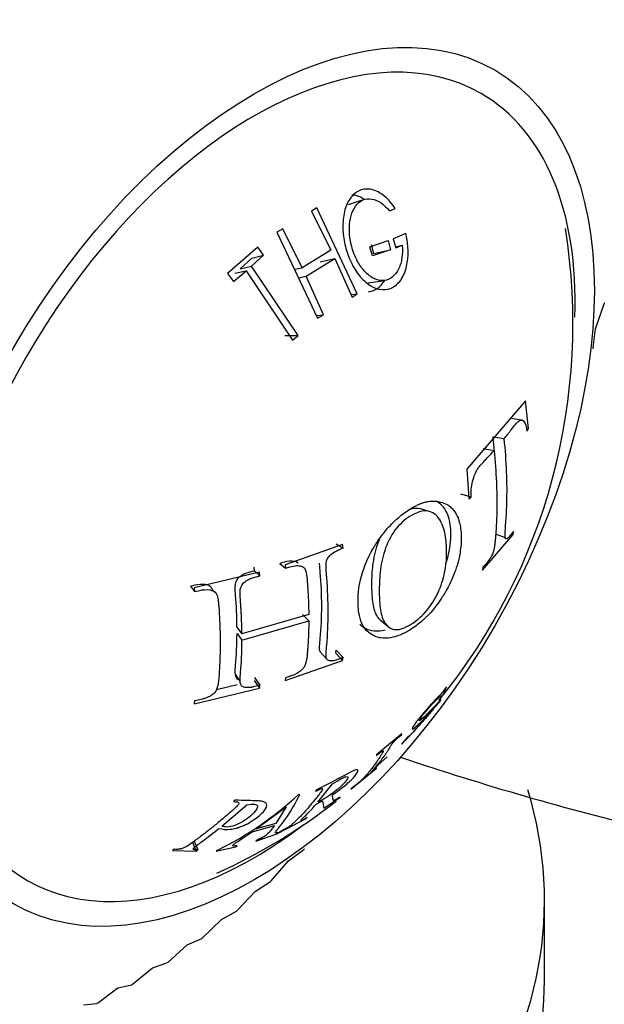
# Model space of a CAD drawing. Units: millimetres. Extents: x 0 to 1182, y 0 to 1365.
# Drawn here: x 984 to 996, y 246 to 266 of the extents above; entities that cross this region are included whole.
import ezdxf
from ezdxf import colors
from ezdxf.entities.mleader import LeaderData, LeaderLine
from ezdxf.math import Vec2, Vec3

# ---------------------------------------------------------------- set-up
doc = ezdxf.new("R2010")
doc.units = ezdxf.units.MM
doc.layers.add('DV6_Défaut', color=7, linetype='Continuous')
doc.layers.add('Défaut', color=7, linetype='Continuous')

# ---------------------------------------------------------------- blocks, each defined once
blk = doc.blocks.new('_DOT')
at = {"color": 0}
blk.add_line((0, 0), (-1, 0), dxfattribs=at)
at = {"color": 0, "const_width": 0.333}
blk.add_lwpolyline([(-0.1665, 0, 1), (0.1665, 0, 1)], format="xyb", close=True, dxfattribs=at)
blk = doc.blocks.new('SE5')
at = {"layer": 'DV6_Défaut', "color": 7, "linetype": 'Continuous'}
for p, q in [((991.117, 262.184), (990.792, 262.075)), ((990.155, 262.018), (990.048, 261.945)), ((990.048, 261.945), (990.44, 261.159)), ((990.978, 260.276), (990.155, 262.018)), ((991.629, 261.951), (991.748, 261.999)), ((989.469, 261.587), (989.35, 261.52)), ((989.35, 261.52), (990.173, 259.779)), ((989.861, 260.801), (989.469, 261.587)), ((991.962, 261.492), (991.707, 261.39)), ((991.233, 261.228), (991.601, 261.351)), ((991.257, 261.271), (991.307, 261.093)), ((991.601, 261.351), (991.652, 261.166)), ((991.707, 261.39), (991.758, 261.206)), ((988.963, 261.217), (988.351, 260.687)), ((989.079, 261.054), (988.963, 261.217)), ((990.44, 261.159), (989.861, 260.801)), ((991.284, 261.043), (991.233, 261.228)), ((991.652, 261.166), (991.284, 261.043)), ((991.307, 261.093), (991.652, 261.166)), ((991.752, 261.227), (991.889, 261.256)), ((991.758, 261.206), (991.889, 261.256)), ((988.605, 260.781), (988.839, 260.993)), ((988.835, 260.833), (989.079, 261.054)), ((988.839, 260.993), (989.079, 261.054)), ((989.943, 260.628), (990.522, 260.986)), ((990.224, 260.922), (990.522, 260.986)), ((990.522, 260.986), (990.871, 260.203)), ((988.351, 260.687), (988.467, 260.525)), ((988.467, 260.525), (988.725, 260.738)), ((988.5, 260.69), (988.725, 260.738)), ((988.605, 260.781), (988.835, 260.833)), ((988.725, 260.738), (989.667, 259.333)), ((989.777, 259.428), (988.835, 260.833)), ((989.705, 260.77), (989.861, 260.801)), ((989.785, 260.6), (989.943, 260.628)), ((990.291, 259.845), (989.943, 260.628)), ((991.195, 260.495), (991.534, 260.545)), ((990.846, 260.26), (990.978, 260.276)), ((990.871, 260.203), (990.978, 260.276)), ((995.8, 259.567), (995.977, 260.072)), ((995.982, 260.092), (995.977, 260.072)), ((990.146, 259.835), (990.291, 259.845)), ((990.173, 259.779), (990.291, 259.845)), ((995.758, 259.183), (995.8, 259.567)), ((989.513, 259.426), (989.777, 259.428)), ((989.667, 259.333), (989.777, 259.428)), ((995.758, 259.183), (995.752, 259.162)), ((994.382, 258.105), (993.197, 256.72)), ((994.447, 257.544), (994.382, 258.105)), ((994.311, 257.717), (994.081, 257.749)), ((994.413, 257.492), (994.447, 257.544)), ((993.729, 257.378), (993.954, 257.34)), ((993.527, 257.141), (993.747, 257.1)), ((993.197, 256.72), (993.236, 256.118)), ((993.071, 256.219), (993.283, 256.161)), ((993.236, 256.118), (993.283, 256.161)), ((992.432, 255.867), (992.24, 255.926)), ((993.511, 254.677), (994.132, 255.4)), ((993.794, 255.407), (993.973, 255.339)), ((994.132, 255.4), (994.14, 255.459)), ((990.68, 255.193), (989.515, 254.784)), ((990.55, 255.208), (990.69, 255.122)), ((990.69, 255.122), (990.68, 255.193)), ((988.895, 254.665), (988.887, 254.734)), ((989.407, 254.813), (989.523, 254.714)), ((989.515, 254.784), (989.523, 254.714)), ((993.519, 254.736), (993.511, 254.677)), ((988.994, 254.632), (987.671, 254.315)), ((988.895, 254.665), (989.002, 254.562)), ((989.002, 254.562), (988.994, 254.632)), ((987.596, 254.355), (987.679, 254.245)), ((987.671, 254.315), (987.679, 254.245)), ((988.056, 254.257), (988.049, 254.265)), ((989.994, 253.778), (988.64, 253.388)), ((989.87, 253.775), (989.994, 253.648)), ((988.54, 253.518), (988.64, 253.388)), ((988.64, 253.257), (989.994, 253.648)), ((991.442, 253.67), (991.6, 253.534)), ((988.541, 253.391), (988.64, 253.257)), ((990.227, 253.019), (990.36, 252.871)), ((990.541, 252.996), (990.55, 253.054)), ((990.541, 252.996), (990.681, 252.846)), ((990.55, 253.054), (990.69, 252.905)), ((990.681, 252.846), (990.69, 252.905)), ((989.515, 252.438), (990.681, 252.846)), ((988.505, 252.567), (988.605, 252.413)), ((988.895, 252.501), (989.002, 252.345)), ((989.523, 252.497), (989.515, 252.438)), ((987.671, 251.969), (988.995, 252.286)), ((988.123, 252.258), (988.543, 252.36)), ((988.888, 252.442), (988.995, 252.286)), ((988.995, 252.286), (989.002, 252.345)), ((992.714, 252.145), (992.783, 252.315)), ((992.783, 252.315), (992.755, 252.281)), ((992.686, 252.111), (992.714, 252.145)), ((987.679, 252.028), (987.671, 251.969)), ((991.882, 251.364), (991.373, 250.945)), ((991.87, 251.343), (991.882, 251.364)), ((991.993, 251.292), (991.875, 251.152)), ((992.024, 251.323), (991.993, 251.292)), ((991.875, 251.152), (991.905, 251.183)), ((991.373, 250.945), (991.361, 250.924)), ((991.391, 250.725), (991.584, 250.894)), ((991.364, 250.701), (991.366, 250.703)), ((991.366, 250.703), (991.391, 250.725)), ((990.848, 250.242), (991.357, 250.661)), ((991.357, 250.661), (991.375, 250.678)), ((990.179, 249.974), (990.474, 250.347)), ((989.813, 250.134), (989.781, 250.125)), ((990.153, 250.225), (990.134, 250.199)), ((990.866, 250.26), (990.848, 250.242)), ((988.234, 249.49), (988.743, 249.926)), ((988.506, 250.018), (988.473, 249.988)), ((990.144, 249.934), (990.274, 250.005)), ((990.274, 250.005), (990.299, 249.857)), ((990.299, 249.857), (990.604, 250.058)), ((990.604, 250.058), (990.628, 250.08)), ((988.932, 249.434), (989.538, 249.884)), ((989.538, 249.884), (989.33, 249.547)), ((988.847, 249.375), (989.299, 249.503)), ((989.33, 249.547), (988.932, 249.434)), ((989.391, 249.358), (989.939, 249.643)), ((989.939, 249.643), (989.963, 249.665)), ((988.921, 249.19), (989.35, 249.338)), ((989.35, 249.338), (989.381, 249.363)), ((989.415, 249.38), (989.391, 249.358)), ((987.637, 249.16), (987.711, 248.982)), ((987.675, 249.186), (987.749, 249.008)), ((988.511, 249.074), (988.542, 249.099)), ((988.952, 249.215), (988.921, 249.19)), ((987.27, 249.022), (987.231, 248.996)), ((987.231, 248.996), (987.711, 248.982)), ((987.711, 248.982), (987.749, 249.008)), ((988.121, 248.983), (988.511, 249.074)), ((988.151, 249.007), (988.121, 248.983)), ((989.583, 248.788), (989.895, 249.017)), ((989.91, 249.032), (989.895, 249.017)), ((989.235, 248.382), (989.583, 248.788)), ((988.91, 248.17), (989.22, 248.368)), ((989.235, 248.382), (989.22, 248.368)), ((988.546, 247.779), (988.91, 248.17)), ((994.769, 246.361), (994.769, 247.994)), ((988.224, 247.602), (988.53, 247.766)), ((988.546, 247.779), (988.53, 247.766)), ((987.845, 247.228), (988.224, 247.602)), ((987.53, 247.085), (987.83, 247.216)), ((987.845, 247.228), (987.83, 247.216)), ((987.138, 246.73), (987.53, 247.085)), ((986.83, 246.622), (987.122, 246.72)), ((987.138, 246.73), (987.122, 246.72)), ((986.427, 246.289), (986.83, 246.622)), ((985.715, 245.906), (986.128, 246.217)), ((986.128, 246.217), (986.411, 246.28)), ((986.427, 246.289), (986.411, 246.28)), ((985.715, 245.906), (985.7, 245.898)), ((985.429, 245.87), (985.7, 245.898))]:
    blk.add_line(p, q, dxfattribs=at)
for centre, radius, start, end in [((983.247, 259.672), 12.099, 320.8705, 9.1371), ((985.136, 255.149), 6.842, 296.1478, 312.754), ((983.388, 259.131), 11.605, 294.1302, 308.1127)]:
    blk.add_arc(centre, radius, start, end, dxfattribs=at)
blk.add_ellipse((988.886, 256.363), major_axis=(4.875, 8.444), ratio=0.57735, dxfattribs=at)
for centre, major_axis, start_param, end_param in [((988.886, 256.363), (4.6, 7.967), 0, 4.075531), ((988.886, 256.363), (4.6, 7.967), 5.455856, 6.283185), ((972.269, 247.994), (-22.5, 0), 2.210601, 3.314447), ((972.269, 246.361), (-22.5, 0), 2.182379, 3.141593)]:
    blk.add_ellipse(centre, major_axis=major_axis, ratio=0.57735, start_param=start_param, end_param=end_param, dxfattribs=at)
for points, knots in [([(1084.91, 231.912), (1084.78, 233.376), (1084.547, 235.69), (1083.509, 239.375), (1082.324, 242.34), (1080.873, 245.229), (1079.129, 248.023), (1076.779, 251.004), (1074.172, 254.012), (1071.106, 257.11), (1067.763, 260.022), (1064.357, 262.524), (1061.017, 264.56), (1057.693, 266.189), (1054.296, 267.429), (1050.887, 268.208), (1047.769, 268.624), (1045.056, 268.632), (1042.403, 268.744), (1038.828, 269.003), (1034.25, 269.547), (1028.764, 270.512), (1023.217, 271.771), (1017.907, 273.342), (1013.403, 275.132), (1009.327, 277.082), (1005.552, 279.232), (1002.373, 281.366), (999.908, 283.212), (998.257, 284.616), (997.012, 285.636), (996.207, 286.446), (995.315, 287.624), (994.428, 289.221), (993.928, 290.627), (993.781, 291.432), (993.751, 291.637)], [0, 0, 0, 0, 0.033017, 0.061431, 0.084886, 0.103238, 0.131024, 0.155066, 0.184321, 0.216131, 0.248692, 0.280758, 0.309929, 0.337217, 0.366124, 0.396366, 0.424132, 0.44858, 0.473374, 0.501745, 0.554098, 0.609783, 0.667335, 0.723619, 0.774437, 0.815859, 0.85808, 0.894717, 0.917406, 0.939174, 0.945315, 0.953078, 0.963386, 0.976851, 0.99396, 1, 1, 1, 1]), ([(991.748, 261.999), (991.683, 262.098), (991.613, 262.179), (991.464, 262.305), (991.393, 262.347), (991.214, 262.401), (991.131, 262.403), (990.979, 262.353), (990.906, 262.297), (990.797, 262.158), (990.756, 262.075), (990.7, 261.882), (990.686, 261.766), (990.684, 261.536), (990.695, 261.424), (990.728, 261.26), (990.742, 261.206), (990.774, 261.1), (990.791, 261.054), (990.862, 260.881), (990.916, 260.782), (991.037, 260.612), (991.097, 260.548), (991.337, 260.361), (991.509, 260.322), (991.741, 260.425), (991.805, 260.478), (991.882, 260.588), (991.904, 260.63), (991.944, 260.724), (991.963, 260.786), (992.02, 261.028), (992.02, 261.246), (991.962, 261.492)], [0, 0, 0, 0, 0.0625, 0.0625, 0.125, 0.125, 0.1875, 0.1875, 0.25, 0.25, 0.3125, 0.3125, 0.375, 0.375, 0.4375, 0.4375, 0.46875, 0.46875, 0.5, 0.5, 0.5625, 0.5625, 0.625, 0.625, 0.75, 0.75, 0.8125, 0.8125, 0.84375, 0.84375, 0.875, 0.875, 1, 1, 1, 1]), ([(991.111, 262.194), (991.066, 262.222), (990.985, 262.259), (990.903, 262.275), (990.869, 262.277)], [0, 0, 0, 0, 0.585038, 1, 1, 1, 1]), ([(991.889, 261.256), (991.896, 261.163), (991.893, 261.078), (991.875, 260.96), (991.867, 260.923), (991.846, 260.852), (991.835, 260.823), (991.749, 260.638), (991.649, 260.558), (991.463, 260.536), (991.402, 260.545), (991.311, 260.583), (991.28, 260.6), (991.22, 260.642), (991.185, 260.672), (991.106, 260.748), (991.059, 260.807), (990.973, 260.944), (990.933, 261.029), (990.844, 261.27), (990.814, 261.427), (990.82, 261.699), (990.831, 261.781), (990.872, 261.927), (990.899, 261.986), (990.985, 262.106), (991.035, 262.149), (991.146, 262.198), (991.213, 262.204), (991.4, 262.171), (991.52, 262.09), (991.629, 261.951)], [0, 0, 0, 0, 0.0625, 0.0625, 0.09375, 0.09375, 0.125, 0.125, 0.25, 0.25, 0.3125, 0.3125, 0.34375, 0.34375, 0.375, 0.375, 0.4375, 0.4375, 0.5, 0.5, 0.625, 0.625, 0.6875, 0.6875, 0.75, 0.75, 0.8125, 0.8125, 0.875, 0.875, 1, 1, 1, 1]), ([(991.203, 260.317), (991.243, 260.32), (991.357, 260.349), (991.464, 260.439), (991.519, 260.524), (991.526, 260.536)], [0, 0, 0, 0, 0.309102, 0.903217, 1, 1, 1, 1]), ([(993.954, 257.34), (993.977, 257.369), (994, 257.397), (994.035, 257.442), (994.047, 257.456), (994.064, 257.479), (994.07, 257.487), (994.082, 257.502), (994.085, 257.505), (994.131, 257.565), (994.16, 257.602), (994.193, 257.642), (994.202, 257.653), (994.214, 257.666), (994.217, 257.67), (994.223, 257.676), (994.222, 257.675), (994.276, 257.725), (994.318, 257.729), (994.383, 257.663), (994.401, 257.583), (994.413, 257.492)], [0, 0, 0, 0, 0.125, 0.125, 0.1875, 0.1875, 0.21875, 0.21875, 0.25, 0.25, 0.375, 0.375, 0.4375, 0.4375, 0.46875, 0.46875, 0.5, 0.5, 0.75, 0.75, 1, 1, 1, 1]), ([(994.14, 255.459), (994.083, 255.384), (994.066, 255.365), (994.061, 255.359), (994.059, 255.356), (994.052, 255.349), (994.047, 255.344), (994.034, 255.331), (994.026, 255.325), (994.005, 255.31), (993.993, 255.306), (993.969, 255.323), (993.968, 255.374), (993.978, 255.531), (993.987, 255.631), (993.999, 255.824), (994.004, 255.925), (994.019, 256.452), (994.002, 256.878), (993.954, 257.34)], [0, 0, 0, 0, 0.007812, 0.007812, 0.015625, 0.015625, 0.03125, 0.03125, 0.0625, 0.0625, 0.125, 0.125, 0.25, 0.25, 0.375, 0.375, 0.5, 0.5, 1, 1, 1, 1]), ([(993.283, 256.161), (993.281, 256.274), (993.287, 256.36), (993.327, 256.527), (993.343, 256.579), (993.372, 256.649), (993.383, 256.672), (993.4, 256.703), (993.406, 256.714), (993.419, 256.734), (993.431, 256.75), (993.44, 256.762), (993.457, 256.783), (993.497, 256.829), (993.513, 256.846), (993.54, 256.876), (993.55, 256.887), (993.57, 256.909), (993.586, 256.926), (993.643, 256.985), (993.694, 257.041), (993.747, 257.1)], [0, 0, 0, 0, 0.25, 0.25, 0.375, 0.375, 0.4375, 0.4375, 0.46875, 0.46875, 0.5, 0.5, 0.625, 0.625, 0.6875, 0.6875, 0.71875, 0.71875, 0.75, 0.75, 1, 1, 1, 1]), ([(993.747, 257.1), (993.771, 256.877), (993.785, 256.668), (993.799, 256.364), (993.802, 256.264), (993.806, 256.065), (993.805, 255.96), (993.802, 255.767), (993.798, 255.671), (993.791, 255.526), (993.788, 255.477), (993.782, 255.404), (993.78, 255.379), (993.776, 255.329), (993.775, 255.311), (993.769, 255.247), (993.765, 255.219), (993.76, 255.181), (993.758, 255.17), (993.755, 255.149), (993.755, 255.146), (993.74, 255.07), (993.72, 255.012), (993.685, 254.942), (993.672, 254.919), (993.642, 254.875), (993.622, 254.848), (993.581, 254.799), (993.551, 254.767), (993.519, 254.736)], [0, 0, 0, 0, 0.25, 0.25, 0.375, 0.375, 0.5, 0.5, 0.625, 0.625, 0.6875, 0.6875, 0.71875, 0.71875, 0.75, 0.75, 0.78125, 0.78125, 0.796875, 0.796875, 0.8125, 0.8125, 0.875, 0.875, 0.90625, 0.90625, 0.9375, 0.9375, 1, 1, 1, 1]), ([(992.06, 255.923), (991.933, 255.846), (991.8, 255.741), (991.607, 255.542), (991.544, 255.469), (991.453, 255.35), (991.423, 255.309), (991.38, 255.245), (991.365, 255.224), (991.337, 255.18), (991.329, 255.166), (991.164, 254.889), (991.085, 254.662), (991.021, 254.394), (991.009, 254.316), (990.999, 254.216), (990.997, 254.185), (990.994, 254.142), (990.994, 254.128), (990.993, 254.103), (990.993, 254.099), (990.993, 254.037), (990.993, 254.029), (990.994, 253.986), (990.995, 253.962), (990.999, 253.883), (991.006, 253.821), (991.051, 253.621), (991.117, 253.463), (991.308, 253.346), (991.331, 253.337), (991.392, 253.316), (991.423, 253.308), (991.519, 253.294), (991.584, 253.296), (991.714, 253.317), (991.778, 253.336), (991.871, 253.373), (991.901, 253.386), (991.96, 253.415), (991.983, 253.428), (992.083, 253.487), (992.151, 253.533), (992.252, 253.614), (992.285, 253.643), (992.335, 253.689), (992.352, 253.705), (992.377, 253.729), (992.385, 253.737), (992.402, 253.754), (992.416, 253.768), (992.439, 253.792), (992.481, 253.836), (992.57, 253.948), (992.604, 253.992), (992.661, 254.073), (992.68, 254.102), (992.72, 254.165), (992.746, 254.208), (992.828, 254.348), (992.878, 254.452), (992.935, 254.588), (992.951, 254.63), (992.971, 254.687), (992.978, 254.706), (992.989, 254.74), (992.996, 254.763), (993.009, 254.806), (993.027, 254.869), (993.054, 255.002), (993.063, 255.053), (993.077, 255.166), (993.082, 255.223), (993.086, 255.438), (993.07, 255.54), (993.047, 255.645), (993.039, 255.672), (993.03, 255.702), (993.027, 255.711), (993.023, 255.721), (993.022, 255.724), (993.02, 255.73), (993.021, 255.727), (992.999, 255.784), (992.972, 255.835), (992.917, 255.905), (992.897, 255.927), (992.862, 255.958), (992.85, 255.968), (992.831, 255.982), (992.824, 255.986), (992.811, 255.995), (992.808, 255.997), (992.708, 256.055), (992.627, 256.069), (992.538, 256.077), (992.514, 256.076), (992.487, 256.076), (992.479, 256.075), (992.47, 256.074), (992.467, 256.074), (992.463, 256.074), (992.466, 256.074), (992.431, 256.071), (992.401, 256.065), (992.352, 256.054), (992.336, 256.049), (992.31, 256.041), (992.301, 256.038), (992.283, 256.032), (992.268, 256.027), (992.259, 256.023), (992.247, 256.019), (992.214, 256.004), (992.185, 255.991), (992.121, 255.959), (992.092, 255.943), (992.06, 255.923)], [0, 0, 0, 0, 0.0625, 0.0625, 0.09375, 0.09375, 0.109375, 0.109375, 0.117188, 0.117188, 0.125, 0.125, 0.1875, 0.1875, 0.21875, 0.21875, 0.234375, 0.234375, 0.242188, 0.242188, 0.25, 0.25, 0.265625, 0.265625, 0.28125, 0.28125, 0.3125, 0.3125, 0.375, 0.375, 0.390625, 0.390625, 0.40625, 0.40625, 0.4375, 0.4375, 0.46875, 0.46875, 0.484375, 0.484375, 0.5, 0.5, 0.53125, 0.53125, 0.546875, 0.546875, 0.554688, 0.554688, 0.558594, 0.558594, 0.5625, 0.5625, 0.59375, 0.59375, 0.609375, 0.609375, 0.617188, 0.617188, 0.625, 0.625, 0.65625, 0.65625, 0.671875, 0.671875, 0.679688, 0.679688, 0.6875, 0.6875, 0.71875, 0.71875, 0.734375, 0.734375, 0.75, 0.75, 0.78125, 0.78125, 0.796875, 0.796875, 0.804688, 0.804688, 0.808594, 0.808594, 0.8125, 0.8125, 0.84375, 0.84375, 0.859375, 0.859375, 0.867188, 0.867188, 0.871094, 0.871094, 0.875, 0.875, 0.90625, 0.90625, 0.921875, 0.921875, 0.929688, 0.929688, 0.933594, 0.933594, 0.9375, 0.9375, 0.953125, 0.953125, 0.960938, 0.960938, 0.964844, 0.964844, 0.96875, 0.96875, 0.976562, 0.976562, 0.984375, 0.984375, 1, 1, 1, 1]), ([(992.051, 255.768), (992.162, 255.837), (992.273, 255.88), (992.469, 255.872), (992.555, 255.82), (992.681, 255.662), (992.722, 255.555), (992.774, 255.324), (992.785, 255.2), (992.789, 254.946), (992.781, 254.815), (992.744, 254.613), (992.728, 254.545), (992.688, 254.406), (992.662, 254.333), (992.576, 254.134), (992.499, 254.005), (992.308, 253.763), (992.187, 253.654), (991.957, 253.51), (991.846, 253.468), (991.666, 253.475), (991.595, 253.524), (991.496, 253.667), (991.466, 253.764), (991.43, 253.979), (991.424, 254.1), (991.423, 254.228), (991.423, 254.231), (991.422, 254.359), (991.426, 254.494), (991.457, 254.774), (991.484, 254.922), (991.581, 255.217), (991.652, 255.365), (991.831, 255.607), (991.941, 255.7), (992.051, 255.768)], [0, 0, 0, 0, 0.062559, 0.062675, 0.125018, 0.125252, 0.187746, 0.188067, 0.250364, 0.250653, 0.313087, 0.313351, 0.343794, 0.344089, 0.375945, 0.376299, 0.432616, 0.433074, 0.500709, 0.501288, 0.563075, 0.563755, 0.625284, 0.626083, 0.687809, 0.688553, 0.750317, 0.750608, 0.751364, 0.751645, 0.813503, 0.813666, 0.875744, 0.875953, 0.937759, 0.937857, 1, 1, 1, 1]), ([(992.036, 255.909), (992.087, 255.927), (992.157, 255.94), (992.222, 255.93), (992.24, 255.926)], [0, 0, 0, 0, 0.699331, 1, 1, 1, 1]), ([(992.768, 254.795), (992.777, 254.819), (992.841, 255.019), (992.896, 255.385), (992.839, 255.827), (992.692, 256.001), (992.602, 256.057)], [0, 0, 0, 0, 0.044324, 0.365718, 0.686159, 1, 1, 1, 1]), ([(991.441, 253.671), (991.421, 253.689), (991.35, 253.772), (991.285, 253.987), (991.275, 254.222), (991.273, 254.467), (991.279, 254.727), (991.338, 255.061), (991.411, 255.256), (991.433, 255.306)], [0, 0, 0, 0, 0.06974, 0.283321, 0.495481, 0.499026, 0.710515, 0.923314, 1, 1, 1, 1]), ([(990.69, 252.905), (990.662, 252.894), (990.634, 252.884), (990.592, 252.869), (990.577, 252.864), (990.549, 252.855), (990.529, 252.848), (990.501, 252.84), (990.469, 252.837), (990.409, 252.839), (990.382, 252.849), (990.353, 252.871), (990.341, 252.909), (990.347, 253.033), (990.35, 253.068), (990.354, 253.108), (990.355, 253.119), (990.357, 253.139), (990.357, 253.139), (990.378, 253.379), (990.388, 253.6), (990.388, 254.046), (990.379, 254.278), (990.358, 254.542), (990.358, 254.547), (990.355, 254.571), (990.354, 254.584), (990.35, 254.628), (990.348, 254.664), (990.341, 254.793), (990.35, 254.863), (990.376, 254.916), (990.398, 254.949), (990.447, 254.998), (990.477, 255.022), (990.531, 255.055), (990.54, 255.059), (990.568, 255.074), (990.582, 255.081), (990.626, 255.1), (990.657, 255.112), (990.69, 255.122)], [0, 0, 0, 0, 0.03125, 0.03125, 0.046875, 0.046875, 0.0625, 0.0625, 0.09375, 0.09375, 0.125, 0.125, 0.1875, 0.1875, 0.21875, 0.21875, 0.234375, 0.234375, 0.25, 0.25, 0.5, 0.5, 0.75, 0.75, 0.765625, 0.765625, 0.78125, 0.78125, 0.8125, 0.8125, 0.875, 0.875, 0.90625, 0.90625, 0.9375, 0.9375, 0.953125, 0.953125, 0.96875, 0.96875, 1, 1, 1, 1]), ([(989.407, 254.813), (989.471, 254.834), (989.599, 254.877), (989.739, 254.863), (989.777, 254.823)], [0, 0, 0, 0, 0.505743, 1, 1, 1, 1]), ([(989.523, 254.714), (989.622, 254.744), (989.685, 254.76), (989.721, 254.765), (989.73, 254.766), (989.765, 254.768), (989.782, 254.767), (989.827, 254.763), (989.852, 254.756), (989.912, 254.724), (989.922, 254.7), (989.946, 254.615), (989.953, 254.557), (989.963, 254.45), (989.966, 254.411), (989.972, 254.326), (989.973, 254.305), (989.979, 254.22), (989.982, 254.164), (989.99, 253.997), (989.993, 253.888), (989.994, 253.778)], [0, 0, 0, 0, 0.125, 0.125, 0.15625, 0.15625, 0.1875, 0.1875, 0.25, 0.25, 0.375, 0.375, 0.5, 0.5, 0.5625, 0.5625, 0.625, 0.625, 0.75, 0.75, 1, 1, 1, 1]), ([(990.226, 253.021), (990.209, 253.049), (990.212, 253.15), (990.244, 253.446), (990.257, 253.725), (990.257, 254.172), (990.245, 254.464), (990.217, 254.749), (990.213, 254.815), (990.213, 254.818)], [0, 0, 0, 0, 0.074325, 0.166469, 0.534187, 0.536702, 0.903229, 0.995088, 1, 1, 1, 1]), ([(988.54, 253.518), (988.537, 253.736), (988.533, 254.009), (988.493, 254.332), (988.537, 254.526), (988.723, 254.622), (988.838, 254.65), (988.895, 254.665)], [0, 0, 0, 0, 0.502975, 0.628742, 0.750566, 0.875269, 1, 1, 1, 1]), ([(988.64, 253.388), (988.639, 253.497), (988.636, 253.607), (988.629, 253.774), (988.626, 253.829), (988.621, 253.914), (988.619, 253.942), (988.616, 253.985), (988.615, 253.999), (988.613, 254.028), (988.613, 254.032), (988.608, 254.104), (988.606, 254.143), (988.604, 254.186), (988.604, 254.198), (988.603, 254.212), (988.603, 254.216), (988.603, 254.223), (988.603, 254.219), (988.604, 254.303), (988.623, 254.36), (988.679, 254.422), (988.702, 254.442), (988.743, 254.468), (988.758, 254.477), (988.782, 254.489), (988.79, 254.493), (988.807, 254.501), (988.823, 254.508), (988.837, 254.514), (988.896, 254.532), (989.002, 254.562)], [0, 0, 0, 0, 0.25, 0.25, 0.375, 0.375, 0.4375, 0.4375, 0.46875, 0.46875, 0.5, 0.5, 0.5625, 0.5625, 0.59375, 0.59375, 0.609375, 0.609375, 0.625, 0.625, 0.75, 0.75, 0.8125, 0.8125, 0.84375, 0.84375, 0.859375, 0.859375, 0.875, 0.875, 1, 1, 1, 1]), ([(987.596, 254.355), (987.661, 254.37), (987.79, 254.399), (987.982, 254.392), (988.033, 254.306), (988.047, 254.266)], [0, 0, 0, 0, 0.3699729, 0.741787, 1, 1, 1, 1]), ([(987.679, 254.245), (987.735, 254.256), (987.779, 254.265), (987.829, 254.274), (987.843, 254.276), (987.86, 254.278), (987.865, 254.279), (987.873, 254.28), (987.87, 254.28), (987.96, 254.286), (988.029, 254.273), (988.109, 254.232), (988.136, 254.184), (988.159, 254.072), (988.161, 254.049), (988.168, 253.99), (988.171, 253.95), (988.182, 253.795), (988.188, 253.674), (988.195, 253.495), (988.197, 253.436), (988.198, 253.347), (988.199, 253.317), (988.199, 253.258), (988.199, 253.222), (988.199, 253.176), (988.199, 253.14), (988.199, 253.082), (988.198, 253.053), (988.197, 252.966), (988.195, 252.908), (988.189, 252.736), (988.182, 252.623), (988.172, 252.495), (988.17, 252.468), (988.165, 252.43), (988.163, 252.411), (988.155, 252.359), (988.148, 252.328), (988.123, 252.245), (988.101, 252.204), (988.055, 252.163), (988.02, 252.137), (987.957, 252.103), (987.922, 252.088), (987.872, 252.072), (987.876, 252.074), (987.869, 252.071), (987.864, 252.07), (987.847, 252.066), (987.833, 252.062), (987.783, 252.051), (987.737, 252.04), (987.679, 252.028)], [0, 0, 0, 0, 0.03125, 0.03125, 0.046875, 0.046875, 0.054688, 0.054688, 0.0625, 0.0625, 0.125, 0.125, 0.1875, 0.1875, 0.21875, 0.21875, 0.25, 0.25, 0.375, 0.375, 0.4375, 0.4375, 0.46875, 0.46875, 0.5, 0.5, 0.53125, 0.53125, 0.5625, 0.5625, 0.625, 0.625, 0.75, 0.75, 0.765625, 0.765625, 0.78125, 0.78125, 0.8125, 0.8125, 0.875, 0.875, 0.90625, 0.90625, 0.9375, 0.9375, 0.945312, 0.945312, 0.953125, 0.953125, 0.96875, 0.96875, 1, 1, 1, 1]), ([(989.994, 253.648), (989.994, 253.536), (989.991, 253.427), (989.984, 253.264), (989.981, 253.21), (989.975, 253.129), (989.973, 253.102), (989.97, 253.061), (989.969, 253.047), (989.967, 253.02), (989.966, 253.012), (989.958, 252.915), (989.949, 252.851), (989.926, 252.771), (989.917, 252.747), (989.896, 252.705), (989.889, 252.692), (989.848, 252.649), (989.824, 252.629), (989.783, 252.6), (989.768, 252.591), (989.745, 252.578), (989.737, 252.574), (989.72, 252.566), (989.704, 252.559), (989.696, 252.555), (989.636, 252.532), (989.523, 252.497)], [0, 0, 0, 0, 0.25, 0.25, 0.375, 0.375, 0.4375, 0.4375, 0.46875, 0.46875, 0.5, 0.5, 0.625, 0.625, 0.6875, 0.6875, 0.75, 0.75, 0.8125, 0.8125, 0.84375, 0.84375, 0.859375, 0.859375, 0.875, 0.875, 1, 1, 1, 1]), ([(991.029, 253.583), (991.059, 253.552), (991.196, 253.444), (991.387, 253.43), (991.542, 253.466)], [0, 0, 0, 0, 0.244168, 1, 1, 1, 1]), ([(988.613, 252.452), (988.588, 252.454), (988.519, 252.473), (988.497, 252.6), (988.532, 252.903), (988.537, 253.174), (988.541, 253.391)], [0, 0, 0, 0, 0.068483, 0.220062, 0.376007, 1, 1, 1, 1]), ([(989.002, 252.345), (988.949, 252.331), (988.907, 252.32), (988.861, 252.309), (988.848, 252.307), (988.834, 252.303), (988.83, 252.303), (988.823, 252.301), (988.827, 252.302), (988.782, 252.296), (988.75, 252.295), (988.694, 252.301), (988.666, 252.309), (988.636, 252.324), (988.624, 252.338), (988.612, 252.37), (988.609, 252.383), (988.605, 252.411), (988.604, 252.433), (988.604, 252.497), (988.607, 252.555), (988.635, 252.795), (988.639, 253.007), (988.64, 253.257)], [0, 0, 0, 0, 0.0625, 0.0625, 0.09375, 0.09375, 0.109375, 0.109375, 0.125, 0.125, 0.1875, 0.1875, 0.25, 0.25, 0.3125, 0.3125, 0.34375, 0.34375, 0.375, 0.375, 0.5, 0.5, 1, 1, 1, 1]), ([(991.905, 251.183), (991.923, 251.201), (991.946, 251.225), (991.969, 251.249), (991.979, 251.26), (991.999, 251.28), (992.006, 251.287), (992.018, 251.3), (992.022, 251.304), (992.031, 251.313), (992.039, 251.322), (992.042, 251.325), (992.05, 251.334), (992.078, 251.364), (992.099, 251.386), (992.127, 251.417), (992.14, 251.431), (992.163, 251.457), (992.167, 251.461), (992.243, 251.544), (992.3, 251.609), (992.409, 251.734), (992.454, 251.786), (992.613, 251.971), (992.667, 252.038), (992.678, 252.057), (992.677, 252.057), (992.667, 252.048), (992.656, 252.037), (992.639, 252.019), (992.627, 252.006), (992.603, 251.981), (992.594, 251.971), (992.575, 251.95), (992.559, 251.934), (992.524, 251.896), (992.487, 251.857), (992.407, 251.776), (992.384, 251.754), (992.354, 251.725), (992.345, 251.716), (992.333, 251.705), (992.329, 251.701), (992.322, 251.694), (992.321, 251.694), (992.264, 251.641), (992.239, 251.621), (992.229, 251.634), (992.255, 251.676), (992.348, 251.796), (992.404, 251.863), (992.486, 251.953), (992.511, 251.98), (992.56, 252.03), (992.587, 252.057), (992.668, 252.135), (992.698, 252.148), (992.686, 252.111)], [0, 0, 0, 0, 0.03125, 0.03125, 0.046875, 0.046875, 0.054688, 0.054688, 0.058594, 0.058594, 0.0625, 0.0625, 0.078125, 0.078125, 0.09375, 0.09375, 0.109375, 0.109375, 0.125, 0.125, 0.1875, 0.1875, 0.25, 0.25, 0.375, 0.375, 0.40625, 0.40625, 0.4375, 0.4375, 0.46875, 0.46875, 0.484375, 0.484375, 0.5, 0.5, 0.5625, 0.5625, 0.59375, 0.59375, 0.609375, 0.609375, 0.617188, 0.617188, 0.625, 0.625, 0.6875, 0.6875, 0.75, 0.75, 0.8125, 0.8125, 0.84375, 0.84375, 0.875, 0.875, 1, 1, 1, 1]), ([(992.755, 252.281), (992.743, 252.257), (992.719, 252.221), (992.698, 252.196), (992.689, 252.185), (992.665, 252.159), (992.646, 252.139), (992.609, 252.102), (992.585, 252.077), (992.536, 252.026), (992.516, 252.004), (992.426, 251.906), (992.372, 251.844), (992.27, 251.724), (992.219, 251.66), (992.141, 251.556), (992.113, 251.516), (992.085, 251.46), (992.087, 251.451), (992.109, 251.461), (992.12, 251.468), (992.141, 251.485), (992.149, 251.492), (992.162, 251.503), (992.167, 251.507), (992.177, 251.516), (992.184, 251.522), (992.207, 251.543), (992.249, 251.582), (992.33, 251.664), (992.352, 251.687), (992.379, 251.714), (992.386, 251.722), (992.399, 251.736), (992.414, 251.751), (992.447, 251.787), (992.466, 251.806), (992.487, 251.829), (992.493, 251.836), (992.503, 251.846), (992.505, 251.849), (992.528, 251.873), (992.527, 251.869), (992.49, 251.826), (992.474, 251.807), (992.434, 251.76), (992.405, 251.727), (992.357, 251.672), (992.332, 251.643), (992.277, 251.582), (992.244, 251.544), (992.166, 251.458), (992.12, 251.408), (992.067, 251.352), (992.053, 251.338), (992.032, 251.317), (992.024, 251.311), (992.017, 251.307), (992.018, 251.311), (992.024, 251.323)], [0, 0, 0, 0, 0.03125, 0.03125, 0.046875, 0.046875, 0.0625, 0.0625, 0.09375, 0.09375, 0.125, 0.125, 0.1875, 0.1875, 0.25, 0.25, 0.3125, 0.3125, 0.375, 0.375, 0.40625, 0.40625, 0.421875, 0.421875, 0.429688, 0.429688, 0.4375, 0.4375, 0.5, 0.5, 0.53125, 0.53125, 0.546875, 0.546875, 0.5625, 0.5625, 0.59375, 0.59375, 0.609375, 0.609375, 0.625, 0.625, 0.6875, 0.6875, 0.71875, 0.71875, 0.75, 0.75, 0.78125, 0.78125, 0.8125, 0.8125, 0.875, 0.875, 0.90625, 0.90625, 0.9375, 0.9375, 1, 1, 1, 1]), ([(991.375, 250.678), (991.333, 250.641), (991.303, 250.616), (991.279, 250.596), (991.266, 250.586), (991.252, 250.576), (991.251, 250.576), (991.253, 250.58), (991.26, 250.587), (991.278, 250.607), (991.285, 250.615), (991.298, 250.629), (991.303, 250.634), (991.312, 250.645), (991.319, 250.653), (991.351, 250.688), (991.377, 250.72), (991.429, 250.783), (991.452, 250.812), (991.502, 250.881), (991.527, 250.915), (991.562, 250.967), (991.573, 250.984), (991.59, 251.009), (991.596, 251.018), (991.604, 251.031), (991.606, 251.035), (991.612, 251.043), (991.613, 251.045), (991.635, 251.08), (991.649, 251.104), (991.668, 251.133), (991.674, 251.142), (991.682, 251.154), (991.684, 251.157), (991.689, 251.164), (991.688, 251.163), (991.703, 251.182), (991.715, 251.196), (991.736, 251.219), (991.744, 251.227), (991.76, 251.243), (991.774, 251.257), (991.795, 251.277), (991.826, 251.304), (991.87, 251.343)], [0, 0, 0, 0, 0.0625, 0.0625, 0.09375, 0.09375, 0.125, 0.125, 0.1875, 0.1875, 0.21875, 0.21875, 0.234375, 0.234375, 0.25, 0.25, 0.375, 0.375, 0.5, 0.5, 0.625, 0.625, 0.6875, 0.6875, 0.71875, 0.71875, 0.734375, 0.734375, 0.75, 0.75, 0.8125, 0.8125, 0.84375, 0.84375, 0.859375, 0.859375, 0.875, 0.875, 0.90625, 0.90625, 0.921875, 0.921875, 0.9375, 0.9375, 1, 1, 1, 1]), ([(991.361, 250.924), (991.41, 250.961), (991.445, 250.988), (991.481, 251.01), (991.489, 251.015), (991.501, 251.019), (991.503, 251.015), (991.503, 251.009), (991.498, 250.999), (991.484, 250.974), (991.479, 250.964), (991.469, 250.947), (991.465, 250.941), (991.457, 250.928), (991.451, 250.918), (991.427, 250.879), (991.405, 250.845), (991.358, 250.777), (991.332, 250.74), (991.285, 250.676), (991.26, 250.644), (991.221, 250.597), (991.208, 250.581), (991.188, 250.557), (991.181, 250.549), (991.171, 250.538), (991.168, 250.534), (991.161, 250.526), (991.159, 250.524), (991.133, 250.494), (991.115, 250.475), (991.091, 250.45), (991.084, 250.443), (991.074, 250.433), (991.071, 250.43), (991.065, 250.424), (991.065, 250.425), (991.048, 250.408), (991.035, 250.396), (991.011, 250.376), (991.003, 250.369), (990.985, 250.354), (990.969, 250.341), (990.949, 250.325), (990.916, 250.298), (990.866, 250.26)], [0, 0, 0, 0, 0.0625, 0.0625, 0.09375, 0.09375, 0.125, 0.125, 0.1875, 0.1875, 0.21875, 0.21875, 0.234375, 0.234375, 0.25, 0.25, 0.375, 0.375, 0.5, 0.5, 0.625, 0.625, 0.6875, 0.6875, 0.71875, 0.71875, 0.734375, 0.734375, 0.75, 0.75, 0.8125, 0.8125, 0.84375, 0.84375, 0.859375, 0.859375, 0.875, 0.875, 0.90625, 0.90625, 0.921875, 0.921875, 0.9375, 0.9375, 1, 1, 1, 1]), ([(991.854, 250.887), (993.549, 250.319), (997.171, 249.269), (1002.385, 248.358), (1006.79, 248.11), (1010.149, 248.257), (1012.775, 248.51), (1015.166, 248.784), (1017.32, 249.095), (1019.658, 249.108), (1022.304, 248.798), (1025.416, 248.012), (1028.908, 246.638), (1032.52, 244.688), (1035.628, 242.547), (1038.011, 240.63), (1039.71, 239.12), (1041.148, 237.74), (1042.55, 236.294), (1044.098, 234.625), (1045.768, 232.492), (1047.11, 230.304), (1048.055, 228.446), (1048.687, 227.011), (1049.215, 225.623), (1049.708, 224.092), (1050.168, 222.269), (1050.535, 220.015), (1050.547, 218.649), (1050.546, 217.768)], [0, 0, 0, 0, 0.071102, 0.153833, 0.229444, 0.280434, 0.32764, 0.371254, 0.412961, 0.451623, 0.496504, 0.547303, 0.601404, 0.656986, 0.705787, 0.734223, 0.758376, 0.778832, 0.79692, 0.819227, 0.846216, 0.873283, 0.889037, 0.902861, 0.916079, 0.930151, 0.948648, 0.971838, 1, 1, 1, 1]), ([(990.467, 250.123), (990.56, 250.184), (990.642, 250.244), (990.748, 250.33), (990.781, 250.359), (990.841, 250.413), (990.864, 250.436), (990.947, 250.524), (990.978, 250.566), (990.994, 250.611), (990.992, 250.621), (990.982, 250.629), (990.977, 250.631), (990.967, 250.631), (990.963, 250.631), (990.955, 250.63), (990.949, 250.629), (990.869, 250.613), (990.612, 250.448), (990.153, 250.225)], [0, 0, 0, 0, 0.125, 0.125, 0.1875, 0.1875, 0.25, 0.25, 0.375, 0.375, 0.4375, 0.4375, 0.46875, 0.46875, 0.484375, 0.484375, 0.5, 0.5, 1, 1, 1, 1]), ([(990.474, 250.347), (990.544, 250.39), (990.601, 250.424), (990.668, 250.461), (990.688, 250.471), (990.722, 250.485), (990.733, 250.49), (990.774, 250.499), (990.788, 250.494), (990.786, 250.463), (990.769, 250.433), (990.714, 250.362), (990.679, 250.325), (990.595, 250.247), (990.536, 250.201), (990.464, 250.147), (990.438, 250.129), (990.398, 250.102), (990.385, 250.093), (990.364, 250.08), (990.357, 250.076), (990.343, 250.067), (990.331, 250.059), (990.309, 250.046), (990.259, 250.017), (990.179, 249.974)], [0, 0, 0, 0, 0.125, 0.125, 0.1875, 0.1875, 0.25, 0.25, 0.375, 0.375, 0.5, 0.5, 0.625, 0.625, 0.75, 0.75, 0.8125, 0.8125, 0.84375, 0.84375, 0.859375, 0.859375, 0.875, 0.875, 1, 1, 1, 1]), ([(989.381, 249.363), (989.354, 249.353), (989.335, 249.35), (989.322, 249.354), (989.32, 249.356), (989.319, 249.362), (989.32, 249.365), (989.322, 249.37), (989.325, 249.375), (989.33, 249.384), (989.339, 249.395), (989.356, 249.418), (989.363, 249.427), (989.379, 249.446), (989.39, 249.461), (989.425, 249.503), (989.451, 249.538), (989.502, 249.606), (989.524, 249.637), (989.654, 249.828), (989.74, 249.983), (989.813, 250.134)], [0, 0, 0, 0, 0.0625, 0.0625, 0.09375, 0.09375, 0.109375, 0.109375, 0.125, 0.125, 0.1875, 0.1875, 0.21875, 0.21875, 0.25, 0.25, 0.375, 0.375, 0.5, 0.5, 1, 1, 1, 1]), ([(990.134, 250.199), (990.16, 250.211), (990.181, 250.222), (990.206, 250.233), (990.213, 250.236), (990.225, 250.241), (990.225, 250.242), (990.25, 250.25), (990.261, 250.253), (990.271, 250.25), (990.273, 250.249), (990.275, 250.244), (990.274, 250.238), (990.27, 250.228), (990.262, 250.214), (990.24, 250.182), (990.231, 250.17), (990.216, 250.15), (990.211, 250.142), (990.199, 250.127), (990.191, 250.116), (990.154, 250.069), (990.121, 250.027), (990.052, 249.943), (990.014, 249.898), (989.945, 249.819), (989.91, 249.78), (989.855, 249.721), (989.836, 249.701), (989.808, 249.672), (989.798, 249.662), (989.784, 249.648), (989.779, 249.643), (989.769, 249.633), (989.767, 249.63), (989.73, 249.594), (989.705, 249.57), (989.673, 249.54), (989.663, 249.532), (989.65, 249.521), (989.646, 249.517), (989.638, 249.511), (989.639, 249.511), (989.616, 249.494), (989.6, 249.482), (989.573, 249.464), (989.563, 249.458), (989.544, 249.446), (989.527, 249.437), (989.505, 249.424), (989.47, 249.406), (989.415, 249.38)], [0, 0, 0, 0, 0.03125, 0.03125, 0.046875, 0.046875, 0.0625, 0.0625, 0.09375, 0.09375, 0.109375, 0.109375, 0.125, 0.125, 0.1875, 0.1875, 0.21875, 0.21875, 0.234375, 0.234375, 0.25, 0.25, 0.375, 0.375, 0.5, 0.5, 0.625, 0.625, 0.6875, 0.6875, 0.71875, 0.71875, 0.734375, 0.734375, 0.75, 0.75, 0.8125, 0.8125, 0.84375, 0.84375, 0.859375, 0.859375, 0.875, 0.875, 0.90625, 0.90625, 0.921875, 0.921875, 0.9375, 0.9375, 1, 1, 1, 1]), ([(990.628, 250.08), (990.593, 250.056), (990.565, 250.039), (990.533, 250.021), (990.524, 250.017), (990.51, 250.011), (990.504, 250.009), (990.497, 250.009), (990.493, 250.01), (990.489, 250.016), (990.488, 250.019), (990.486, 250.026), (990.485, 250.031), (990.483, 250.062), (990.477, 250.092), (990.467, 250.123)], [0, 0, 0, 0, 0.125, 0.125, 0.1875, 0.1875, 0.25, 0.25, 0.375, 0.375, 0.4375, 0.4375, 0.5, 0.5, 1, 1, 1, 1]), ([(988.473, 249.988), (988.496, 249.986), (988.514, 249.985), (988.535, 249.983), (988.541, 249.982), (988.551, 249.98), (988.552, 249.981), (988.57, 249.973), (988.577, 249.966), (988.578, 249.953), (988.577, 249.947), (988.573, 249.936), (988.566, 249.926), (988.555, 249.912), (988.537, 249.893), (988.497, 249.854), (988.481, 249.84), (988.454, 249.815), (988.444, 249.806), (988.424, 249.788), (988.409, 249.775), (988.346, 249.72), (988.289, 249.671), (988.171, 249.572), (988.106, 249.519), (987.991, 249.426), (987.932, 249.38), (987.841, 249.31), (987.811, 249.287), (987.764, 249.252), (987.749, 249.241), (987.725, 249.223), (987.717, 249.217), (987.702, 249.206), (987.698, 249.203), (987.638, 249.159), (987.597, 249.131), (987.549, 249.098), (987.534, 249.089), (987.516, 249.077), (987.51, 249.074), (987.5, 249.068), (987.501, 249.068), (987.471, 249.053), (987.451, 249.045), (987.42, 249.034), (987.41, 249.032), (987.389, 249.027), (987.371, 249.024), (987.35, 249.021), (987.318, 249.02), (987.27, 249.022)], [0, 0, 0, 0, 0.03125, 0.03125, 0.046875, 0.046875, 0.0625, 0.0625, 0.09375, 0.09375, 0.109375, 0.109375, 0.125, 0.125, 0.1875, 0.1875, 0.21875, 0.21875, 0.234375, 0.234375, 0.25, 0.25, 0.375, 0.375, 0.5, 0.5, 0.625, 0.625, 0.6875, 0.6875, 0.71875, 0.71875, 0.734375, 0.734375, 0.75, 0.75, 0.8125, 0.8125, 0.84375, 0.84375, 0.859375, 0.859375, 0.875, 0.875, 0.90625, 0.90625, 0.921875, 0.921875, 0.9375, 0.9375, 1, 1, 1, 1]), ([(988.18, 249.446), (988.251, 249.425), (988.327, 249.42), (988.443, 249.432), (988.482, 249.439), (988.54, 249.454), (988.56, 249.46), (988.599, 249.473), (988.612, 249.478), (988.741, 249.531), (988.834, 249.584), (989.025, 249.726), (989.085, 249.786), (989.151, 249.895), (989.153, 249.935), (989.11, 249.975), (989.089, 249.984), (989.045, 249.995), (989.029, 249.997), (989.002, 250.001), (988.992, 250.001), (988.972, 250.003), (988.958, 250.003), (988.833, 250.008), (988.684, 250.009), (988.506, 250.018)], [0, 0, 0, 0, 0.125, 0.125, 0.1875, 0.1875, 0.21875, 0.21875, 0.25, 0.25, 0.375, 0.375, 0.5, 0.5, 0.625, 0.625, 0.6875, 0.6875, 0.71875, 0.71875, 0.734375, 0.734375, 0.75, 0.75, 1, 1, 1, 1]), ([(988.743, 249.926), (988.873, 249.948), (988.942, 249.941), (988.96, 249.879), (988.952, 249.852), (988.908, 249.785), (988.864, 249.74), (988.773, 249.66), (988.731, 249.628), (988.611, 249.555), (988.552, 249.526), (988.438, 249.483), (988.39, 249.473), (988.3, 249.473), (988.269, 249.481), (988.234, 249.49)], [0, 0, 0, 0, 0.25, 0.25, 0.375, 0.375, 0.5, 0.5, 0.625, 0.625, 0.75, 0.75, 0.875, 0.875, 1, 1, 1, 1]), ([(989.963, 249.665), (989.938, 249.651), (989.918, 249.64), (989.896, 249.628), (989.89, 249.625), (989.88, 249.62), (989.881, 249.62), (989.859, 249.61), (989.849, 249.606), (989.838, 249.605), (989.838, 249.61), (989.843, 249.618), (989.853, 249.628), (989.876, 249.652), (989.885, 249.662), (989.907, 249.684), (989.924, 249.7), (990.008, 249.784), (990.078, 249.859), (990.144, 249.934)], [0, 0, 0, 0, 0.0625, 0.0625, 0.09375, 0.09375, 0.125, 0.125, 0.1875, 0.1875, 0.25, 0.25, 0.375, 0.375, 0.4375, 0.4375, 0.5, 0.5, 1, 1, 1, 1]), ([(989.299, 249.503), (989.273, 249.468), (989.252, 249.439), (989.225, 249.404), (989.216, 249.394), (989.206, 249.381), (989.202, 249.377), (989.198, 249.371), (989.196, 249.369), (989.193, 249.366), (989.194, 249.367), (989.16, 249.328), (989.137, 249.306), (989.063, 249.259), (989.013, 249.235), (988.952, 249.215)], [0, 0, 0, 0, 0.25, 0.25, 0.375, 0.375, 0.4375, 0.4375, 0.46875, 0.46875, 0.5, 0.5, 0.75, 0.75, 1, 1, 1, 1]), ([(987.749, 249.008), (987.728, 249.008), (987.711, 249.009), (987.692, 249.01), (987.687, 249.011), (987.679, 249.012), (987.679, 249.011), (987.664, 249.017), (987.658, 249.022), (987.657, 249.036), (987.666, 249.049), (987.68, 249.064), (987.698, 249.079), (987.738, 249.11), (987.754, 249.122), (987.79, 249.149), (987.817, 249.169), (987.954, 249.269), (988.07, 249.358), (988.18, 249.446)], [0, 0, 0, 0, 0.0625, 0.0625, 0.09375, 0.09375, 0.125, 0.125, 0.1875, 0.1875, 0.25, 0.25, 0.375, 0.375, 0.4375, 0.4375, 0.5, 0.5, 1, 1, 1, 1]), ([(988.542, 249.099), (988.48, 249.085), (988.45, 249.085), (988.452, 249.102), (988.461, 249.112), (988.488, 249.133), (988.499, 249.141), (988.519, 249.155), (988.526, 249.16), (988.541, 249.171), (988.555, 249.18), (988.608, 249.215), (988.706, 249.278), (988.847, 249.375)], [0, 0, 0, 0, 0.25, 0.25, 0.375, 0.375, 0.4375, 0.4375, 0.46875, 0.46875, 0.5, 0.5, 1, 1, 1, 1])]:
    blk.add_open_spline(points, degree=3, knots=knots, dxfattribs=at)
blk.add_open_spline([(993.753, 257.095), (993.745, 257.189), (993.737, 257.283), (993.729, 257.378)], degree=3, dxfattribs=at)

msp = doc.modelspace()

# ---------------------------------------------------------------- block references
at = {"layer": 'Défaut'}
msp.add_blockref('SE5', (0, 0), dxfattribs=at)

# ---------------------------------------------------------------- leaders
at = {"layer": 'Défaut', "color": 7, "linetype": 'Continuous'}
ml = msp.add_multileader_mtext('Standard', dxfattribs=at)
ml.set_content('{\\pxsm0.9;\\fSolid Edge ISO|b1||i0||c0|p34;\\W1.;30/08/2016\\P}', color=256)
ml.set_leader_properties()
ml.set_arrow_properties(name='DOT')
ml.build(insert=Vec2(0, 0))
ml.multileader.update_dxf_attribs({"leader_type": 0, "dogleg_length": 0, "arrow_head_size": 12})
ctx = ml.context
ctx.base_point, ctx.char_height, ctx.arrow_head_size, ctx.landing_gap_size = Vec3(1094.138, 1358.069), 12, 12, 4.2
notes = []
notes.append((ctx, [(0, (0, 0, 0), (0, 0), (1, 0), 1, [])]))
ctx.mtext.insert = Vec3(1096.138, 1364.189)
for ctx, leaders in notes:
    for number, flags, end, landing, length, lines in leaders:
        leader = LeaderData()
        leader.index, (leader.has_last_leader_line, leader.has_dogleg_vector, leader.attachment_direction) = number, flags
        leader.last_leader_point, leader.dogleg_vector, leader.dogleg_length = Vec3(end), Vec3(landing), length
        for number, points, colour, breaks in lines:
            line = LeaderLine()
            line.index, line.vertices, line.color, line.breaks = number, Vec3.list(points), colors.encode_raw_color(colour), breaks
            leader.lines.append(line)
        ctx.leaders.append(leader)

doc.saveas('drawing.dxf')
